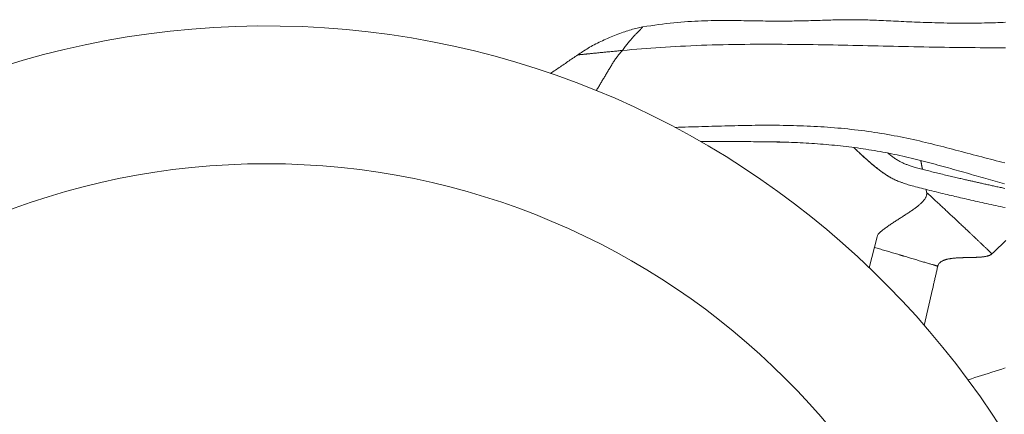
# Model space of a CAD drawing. Units: inches. Extents: x 76 to 420, y 124 to 358.
# Drawn here: x 118 to 132, y 167 to 172 of the extents above; entities that cross this region are included whole.
import ezdxf

# ---------------------------------------------------------------- set-up
doc = ezdxf.new("R2010")
doc.units = ezdxf.units.IN
doc.header["$MEASUREMENT"] = 0
doc.layers.add('Unnamed [1]', color=7, linetype='Continuous', lineweight=0)

msp = doc.modelspace()

# ---------------------------------------------------------------- linework, layer by layer
at = {"layer": 'Unnamed [1]', "color": 1, "linetype": 'Continuous', "lineweight": 0, "true_color": 0xff0000}
for p, q in [((129.9874645, 169.0007297), (129.8792154, 168.5764972)), ((130.7505649, 168.2822429), (130.6368926, 167.7814651))]:
    msp.add_line(p, q, dxfattribs=at)
at = {"layer": 'Unnamed [1]', "color": 1, "linetype": 'Continuous', "lineweight": 0}
for points in [[(125.4910096, 171.2537697), (125.5080451, 171.2653644), (125.5250805, 171.2769591), (125.5421159, 171.2885538), (125.5591513, 171.3001485), (125.5761868, 171.3117432), (125.5932222, 171.3233379), (125.6102576, 171.3349326), (125.627293, 171.3465273), (125.6443285, 171.3581221), (125.6613639, 171.3697168), (125.6783993, 171.3813115), (125.6954347, 171.3929062), (125.7124702, 171.4045009), (125.7295056, 171.4160956), (125.746541, 171.4276903), (125.7635764, 171.439285), (125.7806119, 171.4508797), (125.7976473, 171.4624744), (125.8146827, 171.4740691), (125.8317181, 171.4856638), (125.8487536, 171.4972585), (125.865789, 171.5088532), (125.8828244, 171.5204479), (125.8998598, 171.5320426), (125.9168953, 171.5436373), (125.9341425, 171.5552462), (125.9520307, 171.5668919), (125.970543, 171.5785622), (125.9896486, 171.5902441), (126.0093166, 171.6019242), (126.0295157, 171.6135896), (126.0502152, 171.6252268), (126.071384, 171.6368229), (126.0929912, 171.6483646), (126.1150056, 171.6598387), (126.1373964, 171.6712321), (126.1601325, 171.6825315), (126.183183, 171.6937239), (126.2065169, 171.7047959), (126.2300991, 171.7157328), (126.253807, 171.7264829), (126.277574, 171.7370196), (126.3013722, 171.7473324), (126.3251735, 171.7574109), (126.3489498, 171.7672447), (126.372673, 171.7768235), (126.3963153, 171.7861368), (126.4198484, 171.7951744), (126.4432444, 171.8039257), (126.4664751, 171.8123804), (126.4895127, 171.8205281), (126.5123289, 171.8283585), (126.5348959, 171.8358611), (126.5571854, 171.8430255), (126.5791695, 171.8498414), (126.6008202, 171.8562984), (126.6221094, 171.8623861), (126.643009, 171.868094), (126.663491, 171.8734119), (126.6835273, 171.8783294), (126.70309, 171.8828359), (126.7221509, 171.8869212), (126.7406821, 171.8905749), (126.7586554, 171.8937866)], [(126.7586508, 171.8937838), (126.7586577, 171.8937649), (126.7586244, 171.8936977), (126.7585503, 171.8935817), (126.7584348, 171.8934163), (126.7582775, 171.8932008), (126.7580776, 171.8929348), (126.7578348, 171.8926178), (126.7575483, 171.892249), (126.7572177, 171.891828), (126.7568424, 171.8913543), (126.7564218, 171.8908272), (126.7559554, 171.8902461), (126.7554426, 171.8896107), (126.7548828, 171.8889201), (126.7542755, 171.888174), (126.7536202, 171.8873718), (126.7529162, 171.8865128), (126.752163, 171.8855965), (126.751359, 171.8846216), (126.7504982, 171.8835832), (126.7495737, 171.8824756), (126.7485784, 171.8812932), (126.7475054, 171.8800304), (126.7463477, 171.8786815), (126.7450983, 171.8772408), (126.7437501, 171.8757028), (126.7422963, 171.8740616), (126.7407297, 171.8723118), (126.7390435, 171.8704476), (126.7372305, 171.8684634), (126.7352839, 171.8663535), (126.7331965, 171.8641123), (126.7309615, 171.8617341), (126.7285719, 171.8592133), (126.7260206, 171.8565442), (126.7233006, 171.8537212), (126.7204048, 171.8507379), (126.7173258, 171.8475849), (126.7140557, 171.8442521), (126.7105869, 171.8407296), (126.7069118, 171.8370072), (126.7030227, 171.8330749), (126.6989118, 171.8289226), (126.6945716, 171.8245401), (126.6899943, 171.8199176), (126.6851733, 171.815044), (126.6801056, 171.8099058), (126.6747893, 171.8044885), (126.6692225, 171.7987775), (126.6634033, 171.7927585), (126.6573297, 171.7864169), (126.6509999, 171.7797384), (126.6444119, 171.7727084), (126.6375637, 171.7653124), (126.6304536, 171.7575361), (126.6230795, 171.749365), (126.6154395, 171.7407846), (126.6075317, 171.7317804), (126.5993712, 171.7223562), (126.591061, 171.7126109), (126.5826233, 171.7025569), (126.5740634, 171.6921891), (126.5653867, 171.6815021), (126.5565988, 171.6704907), (126.5477049, 171.6591496), (126.5387105, 171.6474735), (126.5296211, 171.635457), (126.5204425, 171.6230957), (126.5111905, 171.6104005), (126.5018911, 171.5973979), (126.4925705, 171.5841152), (126.4832553, 171.5705796)], [(126.7586512, 171.8937838), (126.8150926, 171.9030692), (126.8706595, 171.9117224), (126.9253719, 171.9197641), (126.9792499, 171.9272148), (127.0323134, 171.9340949), (127.0845827, 171.9404251), (127.1360776, 171.9462259), (127.1868183, 171.9515177), (127.2368248, 171.9563211), (127.2861171, 171.9606565), (127.3347153, 171.9645447), (127.3826394, 171.968006), (127.4299095, 171.9710609), (127.4765456, 171.9737301), (127.5225678, 171.976034), (127.5679961, 171.9779931), (127.6128505, 171.979628), (127.6571512, 171.9809592), (127.7009181, 171.9820072), (127.7441713, 171.9827926), (127.7869308, 171.9833358), (127.8292167, 171.9836574), (127.8710491, 171.9837778), (127.9124479, 171.9837178), (127.9534332, 171.9834976), (127.9940251, 171.983138), (128.0342437, 171.9826593), (128.0742176, 171.9821084), (128.1140023, 171.9815249), (128.153508, 171.9809182), (128.1926445, 171.9802979), (128.2313219, 171.9796736), (128.2694503, 171.9790548), (128.3069397, 171.978451), (128.3437002, 171.9778719), (128.3796416, 171.977327), (128.4146742, 171.9768258), (128.4487078, 171.9763779), (128.4816526, 171.9759928), (128.5134186, 171.9756801), (128.5439708, 171.9754452), (128.573621, 171.9752686), (128.6025155, 171.9751465), (128.6307539, 171.9750788), (128.6584352, 171.9750653), (128.685659, 171.975106), (128.7125244, 171.9752007), (128.7391307, 171.9753494), (128.7655774, 171.9755519), (128.7919638, 171.9758081), (128.818389, 171.9761179), (128.8449525, 171.9764813), (128.8717535, 171.976898), (128.8988914, 171.9773681), (128.9264624, 171.9778917), (128.95455, 171.9784705), (128.9832349, 171.9791066), (129.0125976, 171.9798018), (129.0427186, 171.9805582), (129.0736783, 171.9813779), (129.1055554, 171.9822627), (129.1381837, 171.9832057), (129.170922, 171.9841831), (129.2030745, 171.9851688), (129.234048, 171.9861394), (129.2638476, 171.9870855), (129.2926953, 171.9880029), (129.3208101, 171.9888873), (129.3483403, 171.9897337), (129.3753632, 171.9905361), (129.4019532, 171.9912884), (129.4281845, 171.9919848), (129.4541315, 171.9926191), (129.4798684, 171.9931854), (129.5054695, 171.9936777), (129.531009, 171.9940901), (129.5565614, 171.9944164), (129.5822008, 171.9946507), (129.6080017, 171.994787), (129.6340381, 171.9948193), (129.6603846, 171.9947416), (129.6871444, 171.9945339), (129.7143704, 171.9941848), (129.7420611, 171.9937015), (129.7702151, 171.9930912), (129.7988308, 171.9923611), (129.8279067, 171.9915184), (129.8574414, 171.9905703), (129.8874333, 171.989524), (129.9178809, 171.9883865), (129.9487827, 171.9871653), (129.9801373, 171.9858673), (130.0119431, 171.9844998), (130.0441987, 171.9830701), (130.0769024, 171.9815852), (130.1100529, 171.9800524), (130.1436486, 171.9784788), (130.1776881, 171.9768717), (130.2121698, 171.9752382), (130.2470922, 171.9735855), (130.2824538, 171.9719208), (130.3182532, 171.9702513), (130.3544888, 171.9685842), (130.3911591, 171.9669266), (130.4282626, 171.9652858), (130.4657979, 171.9636689), (130.5037634, 171.9620831), (130.5421576, 171.9605357), (130.5809791, 171.9590336), (130.6202267, 171.9575838), (130.6598993, 171.9561929), (130.6999956, 171.9548677), (130.7405145, 171.953615), (130.781455, 171.9524413), (130.8228158, 171.9513536), (130.8645958, 171.9503584), (130.9067939, 171.9494626), (130.9494089, 171.9486729), (130.9924397, 171.947996), (131.0358851, 171.9474385), (131.0797439, 171.9470074), (131.1240082, 171.9467091), (131.1685112, 171.9465479), (131.2129277, 171.9465252), (131.2569253, 171.9466428), (131.3001718, 171.9469019), (131.3423819, 171.9473028), (131.3837075, 171.9478325), (131.4242208, 171.9484841), (131.4639347, 171.9492529), (131.5028621, 171.950134), (131.541016, 171.9511228), (131.5784093, 171.9522145), (131.615055, 171.9534043), (131.6509659, 171.9546875), (131.686155, 171.9560594), (131.7206352, 171.9575156), (131.7544193, 171.9590517)], [(126.4829847, 171.5701824), (126.5474581, 171.5760108), (126.612247, 171.58166), (126.6773448, 171.587128), (126.7427451, 171.5924128), (126.8084413, 171.5975121), (126.8744268, 171.6024238), (126.9406953, 171.6071459), (127.0072461, 171.6116765), (127.0742153, 171.6160191), (127.1418757, 171.6201825), (127.2105059, 171.6241758), (127.2803507, 171.6280048), (127.3513568, 171.6316477), (127.4233181, 171.635068), (127.4960271, 171.6382295), (127.5692981, 171.6411033), (127.6430314, 171.6436913), (127.7171496, 171.6460033), (127.7915747, 171.6480487), (127.866229, 171.6498371), (127.9410348, 171.6513783), (128.0159142, 171.6526818), (128.0907897, 171.6537571), (128.1655833, 171.6546139), (128.2402174, 171.6552619), (128.3146141, 171.6557105), (128.3886999, 171.6559696), (128.4624371, 171.65605), (128.5358067, 171.6559635), (128.6087897, 171.6557214), (128.6813672, 171.6553354), (128.7535202, 171.654817), (128.8252298, 171.6541779), (128.896477, 171.6534295), (128.967243, 171.6525835), (129.0375088, 171.6516514), (129.1072554, 171.6506447), (129.1764669, 171.6495749), (129.2451958, 171.6484485), (129.3135627, 171.6472674), (129.3816914, 171.6460331), (129.4497058, 171.6447473), (129.5177295, 171.6434116), (129.5858864, 171.6420276), (129.6543001, 171.6405969), (129.7230658, 171.639122), (129.792164, 171.6376085), (129.8615462, 171.636063), (129.9311642, 171.6344921), (130.0009699, 171.6329021), (130.0709148, 171.6312997), (130.1409508, 171.6296914), (130.2110305, 171.6280838), (130.281131, 171.6264842), (130.3512532, 171.6249008), (130.4213993, 171.6233421), (130.4915712, 171.6218163), (130.5617712, 171.6203316), (130.6320012, 171.6188965), (130.7022633, 171.617519), (130.7725583, 171.6162075), (130.8428808, 171.6149692), (130.9132244, 171.6138114), (130.9835823, 171.6127413), (131.053948, 171.6117661), (131.1243149, 171.610893), (131.1946763, 171.6101292), (131.2650257, 171.6094819), (131.3353564, 171.6089584), (131.4056618, 171.6085659), (131.4759353, 171.6083115), (131.5461703, 171.6082025), (131.6163602, 171.6082461), (131.6864983, 171.6084494), (131.7565781, 171.6088198)], [(125.8669193, 171.5096226), (125.8742676, 171.5103534), (125.8816158, 171.5110842), (125.888964, 171.5118151), (125.8963123, 171.5125459), (125.9036605, 171.5132767), (125.9110087, 171.5140076), (125.918357, 171.5147384), (125.9257052, 171.5154692), (125.9330534, 171.5162001), (125.9404017, 171.5169309), (125.9477499, 171.5176617), (125.9550982, 171.5183926), (125.9624464, 171.5191234), (125.9697946, 171.5198543), (125.9771429, 171.5205851), (125.9844911, 171.5213159), (125.9919702, 171.5220597), (125.9997188, 171.5228302), (126.0077373, 171.5236274), (126.0160255, 171.5244513), (126.0245837, 171.525302), (126.0334118, 171.5261794), (126.04251, 171.5270835), (126.0518783, 171.5280143), (126.0615168, 171.528972), (126.0714255, 171.5299563), (126.0816046, 171.5309674), (126.0920541, 171.5320053), (126.1027741, 171.53307), (126.1137647, 171.5341614), (126.1250259, 171.5352796), (126.1365578, 171.5364246), (126.1483605, 171.5375964), (126.160434, 171.538795), (126.1727785, 171.5400204), (126.185394, 171.5412726), (126.1982791, 171.5425515), (126.2114266, 171.5438563), (126.2248277, 171.5451862), (126.2384737, 171.5465403), (126.2523556, 171.5479178), (126.2664649, 171.5493177), (126.2807926, 171.5507393), (126.2953301, 171.5521815), (126.3100685, 171.5536437), (126.3249991, 171.5551248), (126.3401131, 171.556624), (126.3554017, 171.5581404), (126.3708562, 171.5596733), (126.3864677, 171.5612216), (126.4022276, 171.5627846), (126.4181269, 171.5643614), (126.4341571, 171.565951), (126.4503092, 171.5675527), (126.4665745, 171.5691655), (126.4829442, 171.5707885)], [(126.4829442, 171.5707885), (126.4734543, 171.5608238), (126.4641133, 171.5507116), (126.4549202, 171.5404564), (126.4458743, 171.5300625), (126.4369746, 171.5195343), (126.4282202, 171.5088763), (126.4196102, 171.4980928), (126.4111437, 171.4871882), (126.4028198, 171.4761669), (126.3946376, 171.4650334), (126.3865962, 171.453792), (126.3786946, 171.442447), (126.3709321, 171.431003), (126.3633077, 171.4194643), (126.3558204, 171.4078352), (126.3484695, 171.3961203), (126.3412539, 171.3843238), (126.3341452, 171.3724656), (126.3270452, 171.3606025), (126.3199451, 171.3487394), (126.312845, 171.3368763), (126.3057449, 171.3250132), (126.2986448, 171.3131502), (126.2915447, 171.3012871), (126.2844446, 171.289424), (126.2773445, 171.2775609), (126.2702444, 171.2656978), (126.2631443, 171.2538347), (126.2560442, 171.2419716), (126.2489442, 171.2301086), (126.2418441, 171.2182455), (126.234744, 171.2063824), (126.2276439, 171.1945193), (126.2205438, 171.1826562), (126.2134437, 171.1707931), (126.2063436, 171.1589301), (126.1992435, 171.147067), (126.1921434, 171.1352039), (126.1850433, 171.1233408), (126.1779432, 171.1114777), (126.1708432, 171.0996146), (126.1637431, 171.0877515), (126.156643, 171.0758885), (126.1495429, 171.0640254), (126.1424428, 171.0521623), (126.1353427, 171.0402992), (126.1282426, 171.0284361), (126.1211425, 171.016573)], [(127.2069722, 170.5106091), (127.2526726, 170.5118843), (127.2983731, 170.5131596), (127.3440736, 170.5144348), (127.389774, 170.5157101), (127.4354745, 170.5169854), (127.481175, 170.5182606), (127.5268755, 170.5195359), (127.5725759, 170.5208111), (127.6182764, 170.5220864), (127.6639769, 170.5233616), (127.7096774, 170.5246369), (127.7553778, 170.5259122), (127.8010783, 170.5271874), (127.8467788, 170.5284627), (127.8924792, 170.5297379), (127.9381797, 170.5310132), (127.9838802, 170.5322884), (128.0296249, 170.5335508), (128.0756669, 170.5347218), (128.1220209, 170.5357837), (128.1686568, 170.5367313), (128.2155447, 170.5375597), (128.2626543, 170.5382635), (128.3099557, 170.5388378), (128.3574187, 170.5392773), (128.4050133, 170.5395769), (128.4527092, 170.5397316), (128.5004766, 170.5397361), (128.5482852, 170.5395853), (128.596105, 170.5392742), (128.6439059, 170.5387975), (128.6916578, 170.5381502), (128.7393307, 170.5373271), (128.7868943, 170.5363231), (128.8343187, 170.535133), (128.8816077, 170.5337529), (128.9288472, 170.5321821), (128.9760425, 170.5304171), (129.0231921, 170.528454), (129.0702949, 170.5262891), (129.1173495, 170.5239186), (129.1643548, 170.5213388), (129.2113093, 170.5185459), (129.258212, 170.5155362), (129.3050614, 170.5123058), (129.3518563, 170.508851), (129.3985955, 170.505168), (129.4452776, 170.5012532), (129.4919015, 170.4971026), (129.5384657, 170.4927126), (129.5849691, 170.4880794), (129.6314104, 170.4831991), (129.6777882, 170.4780682), (129.7240768, 170.4726706), (129.770232, 170.466989), (129.8162458, 170.4610286), (129.8621108, 170.4547952), (129.9078194, 170.4482941), (129.9533641, 170.4415311), (129.9987374, 170.4345118), (130.0439316, 170.4272416), (130.0889394, 170.4197263), (130.1337532, 170.4119713), (130.1783655, 170.4039824), (130.2227687, 170.395765), (130.2669553, 170.3873247), (130.3109178, 170.3786673), (130.3546487, 170.3697981), (130.3981405, 170.3607229), (130.4413856, 170.3514472), (130.4843766, 170.3419767), (130.527144, 170.3323365), (130.569719, 170.3225511), (130.6121069, 170.3126311), (130.654313, 170.302587), (130.6963424, 170.2924293), (130.7382005, 170.2821685), (130.7798925, 170.2718153), (130.8214237, 170.2613801), (130.8627993, 170.2508734), (130.9040245, 170.2403059), (130.9451047, 170.2296881), (130.986045, 170.2190304), (131.0268508, 170.2083435), (131.0675273, 170.1976378), (131.1080797, 170.186924), (131.1485133, 170.1762125), (131.1888334, 170.1655139), (131.2290451, 170.1548387), (131.2691535, 170.1441968), (131.309163, 170.1335968), (131.3490779, 170.1230472), (131.3889025, 170.1125563), (131.4286412, 170.1021326), (131.4682984, 170.0917846), (131.5078782, 170.0815207), (131.5473852, 170.0713494), (131.5868235, 170.061279), (131.6261977, 170.0513181), (131.6655119, 170.0414751), (131.7047706, 170.0317585), (131.743978, 170.0221766)], [(131.7392373, 169.7320165), (131.7080003, 169.7406828), (131.6765348, 169.7494805), (131.6448438, 169.7584015), (131.6129303, 169.7674376), (131.5807975, 169.7765808), (131.5484483, 169.7858227), (131.5158857, 169.7951554), (131.4831129, 169.8045705), (131.4501328, 169.8140603), (131.4169482, 169.8236185), (131.3835619, 169.8332398), (131.3499766, 169.8429186), (131.3161951, 169.8526493), (131.28222, 169.8624266), (131.2480542, 169.8722449), (131.2137003, 169.8820987), (131.1791611, 169.8919825), (131.1444394, 169.9018908), (131.1095379, 169.9118181), (131.0744593, 169.921759), (131.0392063, 169.9317079), (131.0037817, 169.9416594), (130.9681883, 169.9516078), (130.9324287, 169.9615478), (130.8965058, 169.9714739), (130.8604222, 169.9813804), (130.8241807, 169.9912621), (130.787784, 170.0011133), (130.7512349, 170.0109285), (130.7145362, 170.0206997), (130.6776909, 170.0304151), (130.640702, 170.0400627), (130.6035725, 170.0496303), (130.5663055, 170.0591058), (130.5289038, 170.0684771), (130.4913707, 170.077732), (130.453709, 170.0868585), (130.4159217, 170.0958445), (130.3780116, 170.1046778), (130.3398981, 170.1133566), (130.3015402, 170.121879), (130.2629698, 170.1302361), (130.2242191, 170.138419), (130.1853202, 170.1464191), (130.1463049, 170.1542275), (130.1072055, 170.1618353), (130.0680538, 170.1692337), (130.0288821, 170.1764139), (129.9897222, 170.183367), (129.9505895, 170.1900935), (129.911463, 170.1966092), (129.8723399, 170.2029171), (129.8332182, 170.2090197), (129.7940959, 170.2149195), (129.754971, 170.2206189), (129.7158413, 170.2261203), (129.6767051, 170.2314262), (129.6375602, 170.2365391), (129.5984046, 170.2414615), (129.5592363, 170.2461957), (129.5200534, 170.2507443), (129.4808537, 170.2551097), (129.4416354, 170.2592943), (129.4023963, 170.2633006), (129.3631346, 170.2671312), (129.3238481, 170.2707883), (129.2845349, 170.2742745), (129.2451929, 170.2775923), (129.2058202, 170.2807441), (129.1664147, 170.2837324), (129.1269745, 170.2865595), (129.0874974, 170.289228), (129.0479816, 170.2917404), (129.0084251, 170.294099), (128.9688257, 170.2963064), (128.9291815, 170.298365), (128.8894905, 170.3002773), (128.8497506, 170.3020457), (128.8099599, 170.3036726), (128.7701164, 170.3051606), (128.7302181, 170.306512), (128.6902629, 170.3077294), (128.6502488, 170.3088153), (128.6101738, 170.3097719), (128.570036, 170.3106019), (128.5298333, 170.3113077), (128.4895636, 170.3118917), (128.4492251, 170.3123563), (128.4088156, 170.3127042), (128.3683333, 170.3129376), (128.3277964, 170.3130889), (128.2872569, 170.3132362), (128.2467174, 170.3133835), (128.2061778, 170.3135308), (128.1656383, 170.3136782), (128.1250988, 170.3138255), (128.0845593, 170.3139728), (128.0440197, 170.3141201), (128.0034802, 170.3142675), (127.9629407, 170.3144148), (127.9224012, 170.3145621), (127.8818616, 170.3147094), (127.8413221, 170.3148568), (127.8007826, 170.3150041), (127.760243, 170.3151514), (127.7197035, 170.3152987), (127.679164, 170.315446), (127.6386245, 170.3155934), (127.5980849, 170.3157407), (127.5575454, 170.315888)], [(128.3580702, 170.3128895), (128.3736644, 170.3127477), (128.3892482, 170.3125898), (128.4048217, 170.3124155), (128.4203849, 170.3122248), (128.4359377, 170.3120176), (128.4514804, 170.3117938), (128.4670128, 170.3115532), (128.4825351, 170.3112957), (128.4980472, 170.3110214), (128.5135493, 170.3107299), (128.5290412, 170.3104212), (128.5445232, 170.3100953), (128.5599951, 170.309752), (128.5754571, 170.3093911), (128.5909092, 170.3090127), (128.6063513, 170.3086165), (128.6217836, 170.3082025), (128.6372061, 170.3077705), (128.6526188, 170.3073205), (128.6680218, 170.3068524), (128.683415, 170.3063659), (128.6987986, 170.3058611), (128.7141725, 170.3053378), (128.7295368, 170.3047959)], [(129.6675357, 170.2323523), (129.6809732, 170.2192172), (129.694536, 170.206046), (129.7082162, 170.19285), (129.7220054, 170.1796406), (129.7358956, 170.1664291), (129.7498786, 170.1532269), (129.7639462, 170.1400453), (129.7780903, 170.1268955), (129.7923028, 170.1137891), (129.8065753, 170.1007372), (129.8208999, 170.0877513), (129.8352684, 170.0748426), (129.8496725, 170.0620225), (129.8641041, 170.0493024), (129.8785552, 170.0366936), (129.8930174, 170.0242074), (129.9074827, 170.0118551), (129.9219429, 169.9996482), (129.9363898, 169.9875978), (129.9508154, 169.9757155), (129.9652223, 169.964001), (129.97972, 169.9523513), (129.99434, 169.9407581), (130.0090837, 169.9292454), (130.0239526, 169.9178376), (130.0389483, 169.9065587), (130.0540722, 169.8954329), (130.069326, 169.8844844), (130.0847111, 169.8737373), (130.1002291, 169.8632157), (130.1158815, 169.8529439), (130.1316697, 169.8429459), (130.1475954, 169.833246), (130.16384, 169.8238068), (130.1805463, 169.8145864), (130.1976581, 169.8056018), (130.215119, 169.7968699), (130.2328727, 169.7884077), (130.2508629, 169.7802323), (130.2690333, 169.7723606), (130.2873275, 169.7648097), (130.305692, 169.7575937), (130.3240976, 169.7507025), (130.3425277, 169.7441135), (130.3609658, 169.7378039), (130.3793954, 169.731751), (130.3977999, 169.7259319), (130.4161628, 169.7203239), (130.4344675, 169.7149043), (130.4525668, 169.709685), (130.4706971, 169.7045664), (130.4913125, 169.6988453), (130.5154942, 169.6922277), (130.5422565, 169.685021), (130.5693625, 169.6778381), (130.5965612, 169.6707407), (130.6241282, 169.6636505), (130.6523378, 169.6564896), (130.6813256, 169.6492159), (130.7109579, 169.641856), (130.7410698, 169.6344451), (130.7714965, 169.6270178), (130.8020732, 169.6196091), (130.8326351, 169.6122539), (130.8630175, 169.6049869), (130.8930554, 169.5978431), (130.9225854, 169.5908568), (130.9514488, 169.5840612), (130.9794881, 169.5774885), (131.0065459, 169.5711713), (131.0324647, 169.5651422), (131.0577102, 169.5592893), (131.0833702, 169.5533597), (131.1095533, 169.547329), (131.136339, 169.5411793), (131.1637296, 169.5349108), (131.1916879, 169.5285325), (131.220176, 169.5220535), (131.2491564, 169.515483), (131.2785913, 169.5088303), (131.3084431, 169.5021043), (131.3386739, 169.4953144), (131.3692463, 169.4884697), (131.4001224, 169.4815792), (131.4312646, 169.4746523), (131.4626352, 169.467698), (131.4941965, 169.4607255), (131.5259109, 169.453744), (131.5577405, 169.4467626), (131.5896478, 169.4397905), (131.621595, 169.4328368), (131.6535456, 169.4259108), (131.6854648, 169.4190213), (131.7173183, 169.4121775), (131.7490716, 169.4053885)], [(129.6711204, 170.2288399), (129.6814636, 170.2187387), (129.6918807, 170.2086163), (129.7023679, 170.1984777), (129.7129216, 170.1883283), (129.723538, 170.1781731), (129.7342135, 170.1680173), (129.7449444, 170.1578662), (129.7557269, 170.1477248), (129.7665574, 170.1375984), (129.7774322, 170.1274922), (129.7883476, 170.1174112), (129.7992999, 170.1073607), (129.8102853, 170.0973459), (129.8213003, 170.0873719), (129.8323411, 170.0774439), (129.8434039, 170.0675671), (129.8544852, 170.0577467), (129.8655812, 170.0479878), (129.8766882, 170.0382956), (129.8878026, 170.0286752), (129.8989206, 170.019132), (129.9100385, 170.0096709), (129.9211526, 170.0002973), (129.9322593, 169.9910163), (129.9433549, 169.981833), (129.9544355, 169.9727526), (129.9654977, 169.9637803), (129.9765376, 169.9549213), (129.9876237, 169.946116), (129.9988239, 169.937312), (130.0101333, 169.9285252), (130.0215473, 169.9197717), (130.0330611, 169.9110674), (130.0446701, 169.9024283), (130.0563695, 169.8938704), (130.0681545, 169.8854097), (130.0800205, 169.8770622), (130.0919628, 169.8688438), (130.1039766, 169.8607706), (130.1160572, 169.8528585), (130.1281999, 169.8451235), (130.1404, 169.8375817), (130.1527626, 169.8302096), (130.1653829, 169.8229763), (130.1782417, 169.8158862), (130.1913194, 169.8089438), (130.2045967, 169.8021534), (130.2180539, 169.7955195), (130.2316718, 169.7890466), (130.2454309, 169.782739), (130.2593117, 169.7766013), (130.2732948, 169.7706378), (130.2873608, 169.764853), (130.3014902, 169.7592513), (130.3156636, 169.7538371), (130.3298615, 169.748615)], [(131.744947, 169.669141), (131.729126, 169.6725485), (131.713323, 169.6759599), (131.6975444, 169.6793736), (131.6817965, 169.6827881), (131.6660857, 169.6862018), (131.6504184, 169.689613), (131.6348009, 169.6930201), (131.6192395, 169.6964215), (131.6037407, 169.6998156), (131.5883108, 169.7032007), (131.5729561, 169.7065754), (131.5576831, 169.7099379), (131.542498, 169.7132867), (131.5274073, 169.7166201), (131.5124173, 169.7199366), (131.4975343, 169.7232345), (131.4827648, 169.7265122), (131.468115, 169.7297681), (131.4535914, 169.7330008), (131.4392003, 169.7362086), (131.4249481, 169.7393901), (131.4108411, 169.7425437), (131.3968858, 169.7456678), (131.3830884, 169.7487609), (131.3694554, 169.7518214), (131.3559931, 169.7548478), (131.3427079, 169.7578386), (131.3296061, 169.7607922), (131.3166942, 169.763707), (131.3039784, 169.7665815), (131.2914652, 169.7694143), (131.2791608, 169.7722036), (131.2671498, 169.7749301), (131.2554085, 169.7775989), (131.2435246, 169.7803039), (131.2310821, 169.78314), (131.2178836, 169.7861526), (131.2039507, 169.7893377), (131.1893143, 169.7926891), (131.1740055, 169.7962005), (131.1580551, 169.799866), (131.1414942, 169.8036791), (131.1243549, 169.8076336), (131.1066746, 169.8117218), (131.0884917, 169.8159361), (131.0698446, 169.8202688), (131.0507719, 169.8247119), (131.0313121, 169.8292578), (131.0115035, 169.8338987), (130.9913847, 169.8386269), (130.9709942, 169.8434346), (130.9503704, 169.8483141), (130.9295519, 169.8532575), (130.908577, 169.8582572), (130.8874843, 169.8633053), (130.8663122, 169.8683943), (130.8450982, 169.873517), (130.82388, 169.8786664), (130.8026951, 169.8838355), (130.7815811, 169.8890173), (130.7605756, 169.8942048), (130.739716, 169.899391), (130.7190401, 169.9045689), (130.6985852, 169.9097314), (130.6783891, 169.9148716), (130.6584892, 169.9199824), (130.638923, 169.9250569), (130.6197283, 169.9300881), (130.6009425, 169.9350689), (130.5826031, 169.9399924), (130.5647478, 169.9448515), (130.5474144, 169.949639), (130.530643, 169.9543461), (130.5144751, 169.9589632), (130.4989521, 169.9634805), (130.4841154, 169.9678883), (130.4700065, 169.9721771), (130.4566662, 169.9763372), (130.4440721, 169.9803797), (130.4320787, 169.9843561), (130.4205266, 169.988322), (130.409256, 169.9923334), (130.3981073, 169.9964462), (130.3869211, 170.0007162), (130.3756447, 170.0051674), (130.364451, 170.0097616), (130.3533298, 170.0145192), (130.3422607, 170.019464), (130.331223, 170.0246196), (130.3201963, 170.0300098), (130.3091599, 170.0356582), (130.2980934, 170.0415886), (130.2869761, 170.0478246), (130.2757876, 170.05439), (130.2646024, 170.0612233), (130.2534967, 170.0682472), (130.2424522, 170.0754617), (130.2314509, 170.0828669), (130.2204745, 170.0904627), (130.209505, 170.0982491), (130.1985241, 170.106226), (130.1875137, 170.1143935), (130.1764556, 170.1227515), (130.1653317, 170.1313001), (130.1541238, 170.1400392), (130.1428137, 170.1489687), (130.1313833, 170.1580888)], [(130.5882221, 170.0535647), (130.5892002, 170.0484298), (130.5901777, 170.0432924), (130.5911548, 170.0381522), (130.5921314, 170.0330094), (130.5931074, 170.027864), (130.594083, 170.0227158), (130.595058, 170.0175649), (130.5960326, 170.0124113), (130.5970067, 170.007255), (130.5979802, 170.0020959), (130.5989533, 169.996934), (130.5999259, 169.9917694), (130.6008981, 169.9866019), (130.6018697, 169.9814317), (130.6028409, 169.9762586), (130.6038116, 169.9710827), (130.6047818, 169.9659039), (130.6057516, 169.9607223), (130.6067209, 169.9555378), (130.6076897, 169.9503503), (130.608658, 169.94516), (130.6096259, 169.9399667), (130.6105934, 169.9347705), (130.6115604, 169.9295714)], [(130.5889338, 170.049829), (130.5898818, 170.044848), (130.5908294, 170.0398645), (130.5917766, 170.0348785), (130.5927232, 170.02989), (130.5936694, 170.024899), (130.5946151, 170.0199054), (130.5955603, 170.0149093), (130.5965051, 170.0099106), (130.5974494, 170.0049093), (130.5983933, 169.9999054), (130.5993367, 169.994899), (130.6002796, 169.9898899), (130.6012221, 169.9848781), (130.6021642, 169.9798637), (130.6031058, 169.9748467), (130.6040469, 169.969827), (130.6049876, 169.9648046), (130.6059279, 169.9597795), (130.6068677, 169.9547516), (130.6078071, 169.9497211), (130.6087461, 169.9446878), (130.6096846, 169.9396518), (130.6106227, 169.934613), (130.6115604, 169.9295714)], [(130.6686305, 169.6125164), (130.6696881, 169.6039641), (130.6699088, 169.5954002), (130.669349, 169.5868549), (130.6680648, 169.5783585), (130.6661122, 169.5699413), (130.6635474, 169.5616336), (130.6604265, 169.5534656), (130.6568057, 169.5454676), (130.6527411, 169.53767), (130.6482795, 169.5300714), (130.643421, 169.5225516), (130.6381821, 169.5150931), (130.6325831, 169.5076933), (130.6266442, 169.5003498), (130.6203855, 169.4930599), (130.6138274, 169.4858211), (130.6069901, 169.4786308), (130.5998937, 169.4714866), (130.5925574, 169.4643851), (130.5849538, 169.4572869), (130.5770693, 169.4501719), (130.5689139, 169.4430401), (130.5604975, 169.4358917), (130.5518298, 169.4287266), (130.5429208, 169.4215449), (130.5337803, 169.4143468), (130.5244182, 169.4071324), (130.5148443, 169.3999016), (130.5050686, 169.3926547), (130.4951008, 169.3853917), (130.4849509, 169.3781126), (130.4746287, 169.3708175), (130.464144, 169.3635066), (130.4535068, 169.35618), (130.4427268, 169.3488376), (130.4318141, 169.3414796), (130.4207783, 169.334106), (130.4096294, 169.326717), (130.398377, 169.3193126), (130.3870301, 169.3118928), (130.3755979, 169.3044576), (130.3640894, 169.2970069), (130.3525136, 169.2895409), (130.3408798, 169.2820594), (130.3291968, 169.2745624), (130.3174739, 169.2670501), (130.3057201, 169.2595223), (130.2939445, 169.251979), (130.2821561, 169.2444203), (130.270364, 169.2368461), (130.2585773, 169.2292564), (130.2468052, 169.2216513), (130.2350565, 169.2140307), (130.2233405, 169.2063946), (130.2116662, 169.198743), (130.2000427, 169.1910759), (130.1884791, 169.1833933), (130.1769838, 169.1756942), (130.165565, 169.1679768), (130.1542306, 169.1602393), (130.1429887, 169.1524799), (130.1318474, 169.1446967), (130.1208146, 169.1368878), (130.1098984, 169.1290516), (130.0991068, 169.121186), (130.0884478, 169.1132893), (130.0779295, 169.1053597), (130.0675599, 169.0973953), (130.057347, 169.0893942), (130.0472989, 169.0813547), (130.0374236, 169.0732749), (130.0277291, 169.065153)], [(130.6609272, 169.6567548), (130.6612513, 169.6549143), (130.6615754, 169.6530734), (130.6618995, 169.6512321), (130.6622235, 169.6493903), (130.6625474, 169.647548), (130.6628714, 169.6457053), (130.6631952, 169.6438622), (130.6635191, 169.6420187), (130.6638429, 169.6401747), (130.6641667, 169.6383303), (130.6644904, 169.6364854), (130.6648141, 169.6346401), (130.6651377, 169.6327943), (130.6654614, 169.6309481), (130.6657849, 169.6291014), (130.6661085, 169.6272543), (130.666432, 169.6254068), (130.6667554, 169.6235588), (130.6670789, 169.6217104), (130.6674023, 169.6198615), (130.6677256, 169.6180122), (130.6680489, 169.6161624), (130.6683722, 169.6143122), (130.6686954, 169.6124615)], [(130.6609272, 169.6567548), (130.6612513, 169.6549143), (130.6615754, 169.6530734), (130.6618995, 169.6512321), (130.6622235, 169.6493903), (130.6625474, 169.647548), (130.6628714, 169.6457053), (130.6631952, 169.6438622), (130.6635191, 169.6420187), (130.6638429, 169.6401747), (130.6641667, 169.6383303), (130.6644904, 169.6364854), (130.6648141, 169.6346401), (130.6651377, 169.6327943), (130.6654614, 169.6309481), (130.6657849, 169.6291014), (130.6661085, 169.6272543), (130.666432, 169.6254068), (130.6667554, 169.6235588), (130.6670789, 169.6217104), (130.6674023, 169.6198615), (130.6677256, 169.6180122), (130.6680489, 169.6161624), (130.6683722, 169.6143122), (130.6686954, 169.6124615)], [(130.6687109, 169.612502), (130.6687092, 169.6125013), (130.6687076, 169.6125005), (130.668706, 169.6124997), (130.6687046, 169.6124988), (130.6687032, 169.6124978), (130.668702, 169.6124967), (130.6687008, 169.6124955), (130.6686997, 169.6124942), (130.6686988, 169.6124928), (130.6686979, 169.6124913), (130.6686971, 169.6124898), (130.6686964, 169.6124882), (130.6686958, 169.6124864), (130.6686953, 169.6124846), (130.6686949, 169.6124827), (130.6686946, 169.6124807), (130.6686944, 169.6124786), (130.6686942, 169.6124765), (130.6686942, 169.6124742), (130.6686942, 169.6124718), (130.6686944, 169.6124694), (130.6686946, 169.6124669), (130.668695, 169.6124643), (130.6686954, 169.6124616)], [(130.6847008, 169.5986692), (130.6834295, 169.599816), (130.6822113, 169.6009129), (130.6810462, 169.6019599), (130.6799341, 169.602957), (130.6788749, 169.6039043), (130.6778686, 169.6048018), (130.676915, 169.6056496), (130.6760142, 169.6064477), (130.675166, 169.6071962), (130.6743704, 169.6078952), (130.6736273, 169.6085445), (130.6729366, 169.6091445), (130.6722982, 169.6096949), (130.6717121, 169.610196), (130.6711783, 169.6106478), (130.6706965, 169.6110503), (130.6702669, 169.6114036), (130.6698892, 169.6117076), (130.6695634, 169.6119626), (130.6692895, 169.6121684), (130.6690674, 169.6123252), (130.668897, 169.6124331), (130.6687782, 169.612492), (130.6687109, 169.612502)], [(131.1044888, 169.2070123), (131.0899259, 169.2207069), (131.0753243, 169.2344345), (131.0607184, 169.2481628), (131.0461429, 169.2618593), (131.0316322, 169.2754913), (131.017221, 169.2890266), (131.0029436, 169.3024326), (130.9888348, 169.3156768), (130.974929, 169.3287268), (130.9612607, 169.34155), (130.9478584, 169.3541198), (130.9347262, 169.3664321), (130.9218617, 169.3784886), (130.909263, 169.390291), (130.896928, 169.4018411), (130.8848544, 169.4131405), (130.8730403, 169.4241909), (130.8614834, 169.4349942), (130.8501817, 169.4455519), (130.839133, 169.4558658), (130.8283374, 169.4659357), (130.817803, 169.475754), (130.8075403, 169.4853112), (130.7975597, 169.494598), (130.7878716, 169.5036047), (130.7784862, 169.512322), (130.7694141, 169.5207404), (130.7606655, 169.5288504), (130.7522509, 169.5366425), (130.7441807, 169.5441073), (130.7364652, 169.5512353), (130.7291148, 169.5580171), (130.7221398, 169.5644431), (130.7155508, 169.5705039), (130.709358, 169.57619), (130.7035718, 169.581492), (130.6982026, 169.5864003), (130.6932607, 169.5909057), (130.6887567, 169.5949984), (130.6847008, 169.5986692)], [(131.5674507, 168.7663422), (131.5671716, 168.7667722), (131.5665607, 168.7675186), (131.5656196, 168.7685788), (131.5643498, 168.7699503), (131.5627528, 168.7716306), (131.5608302, 168.7736173), (131.5585833, 168.7759077), (131.5560139, 168.7784993), (131.5531234, 168.7813898), (131.5499133, 168.7845765), (131.5463852, 168.788057), (131.5425405, 168.7918287), (131.5383809, 168.7958892), (131.5339152, 168.8002293), (131.5291934, 168.8048033), (131.5242357, 168.8095926), (131.5190555, 168.8145849), (131.5136661, 168.8197679), (131.5080807, 168.8251293), (131.5023127, 168.8306568), (131.4963755, 168.8363382), (131.4902823, 168.8421609), (131.4840465, 168.8481129), (131.4776813, 168.8541816), (131.4712002, 168.8603549), (131.4646164, 168.8666205), (131.4579432, 168.8729659), (131.451194, 168.879379), (131.4443821, 168.8858473), (131.4375208, 168.8923586), (131.4306234, 168.8989006), (131.4237033, 168.905461), (131.4167737, 168.9120273), (131.409848, 168.9185875), (131.4029395, 168.925129), (131.3960616, 168.9316397), (131.3892257, 168.9381088), (131.3824365, 168.9445325), (131.3756968, 168.9509086), (131.3690094, 168.9572348), (131.362377, 168.9635089), (131.3558026, 168.9697288), (131.3492889, 168.9758922), (131.3428387, 168.9819968), (131.3364549, 168.9880405), (131.3301342, 168.9940265), (131.3238497, 168.99998), (131.3175684, 169.0059317), (131.3112572, 169.0119124), (131.3048831, 169.0179526), (131.2984131, 169.024083), (131.2918142, 169.0303344), (131.2850534, 169.0367375), (131.2780977, 169.0433228), (131.270917, 169.0501185), (131.2634921, 169.0571422), (131.2558072, 169.0644088), (131.2478461, 169.0719333), (131.2395926, 169.0797307), (131.2310308, 169.0878158), (131.2221444, 169.0962037), (131.2129175, 169.1049094), (131.2033339, 169.1139477), (131.1933859, 169.1233258), (131.1830993, 169.1330195), (131.1725084, 169.1429966), (131.1616474, 169.153225), (131.1505505, 169.1636726), (131.1392519, 169.1743072), (131.127786, 169.1850968), (131.1161869, 169.1960092), (131.1044888, 169.2070123)], [(131.5674593, 168.7662297), (131.5917839, 168.7890142), (131.6160585, 168.8118481), (131.6402829, 168.8347316), (131.6644571, 168.8576645), (131.6885813, 168.8806469), (131.7126553, 168.9036787), (131.7366792, 168.92676), (131.760653, 168.9498908)], [(130.821934, 168.5966396), (130.8215771, 168.5967521), (130.8205127, 168.5970752), (130.8187545, 168.597605), (130.8163161, 168.5983372), (130.8132112, 168.5992679), (130.8094533, 168.6003929), (130.8050561, 168.6017083), (130.8000332, 168.6032099), (130.7943982, 168.6048937), (130.7881647, 168.6067556), (130.7813464, 168.6087915), (130.7739568, 168.6109974), (130.7660096, 168.6133692), (130.7575184, 168.6159028), (130.7484968, 168.6185942), (130.7389411, 168.6214445), (130.7287684, 168.6244784), (130.7179873, 168.6276932), (130.7066231, 168.6310816), (130.694701, 168.634636), (130.6822462, 168.6383488), (130.6692841, 168.6422125), (130.6558398, 168.6462196), (130.6419387, 168.6503626), (130.627606, 168.654634), (130.612867, 168.6590261), (130.5977468, 168.6635316), (130.5822708, 168.6681428), (130.5664642, 168.6728522), (130.5503523, 168.6776524), (130.5339603, 168.6825358), (130.5173135, 168.6874948), (130.5004372, 168.692522), (130.4833565, 168.6976097), (130.4660968, 168.7027506), (130.4486832, 168.707937), (130.4311412, 168.7131614), (130.4134959, 168.7184164), (130.3957725, 168.7236943), (130.3779964, 168.7289877), (130.3601927, 168.7342891), (130.3423841, 168.7395917), (130.3245756, 168.7448942), (130.3067672, 168.7501967), (130.2889587, 168.7554993), (130.2711502, 168.7608018), (130.2533418, 168.7661044), (130.2355333, 168.7714069), (130.2177248, 168.7767095), (130.1999163, 168.782012), (130.1821079, 168.7873145), (130.1642994, 168.7926171), (130.1464909, 168.7979196), (130.1286825, 168.8032222), (130.110874, 168.8085247), (130.0930655, 168.8138273), (130.0752571, 168.8191298), (130.0574486, 168.8244323), (130.0396401, 168.8297349), (130.0218317, 168.8350374), (130.0040232, 168.84034), (129.9862147, 168.8456425), (129.9684062, 168.8509451), (129.9505978, 168.8562476)], [(130.3182938, 168.7467641), (130.3173286, 168.7470515), (130.3163634, 168.7473389), (130.3153984, 168.7476262), (130.3144334, 168.7479135), (130.3134686, 168.7482007), (130.3125038, 168.748488), (130.3115392, 168.7487751), (130.3105747, 168.7490623), (130.3096104, 168.7493494), (130.3086461, 168.7496365), (130.307682, 168.7499235), (130.3067181, 168.7502105), (130.3057543, 168.7504974), (130.3047906, 168.7507843), (130.3038271, 168.7510712), (130.3028638, 168.751358), (130.3019006, 168.7516447), (130.3009376, 168.7519314), (130.2999747, 168.7522181), (130.2990121, 168.7525047), (130.2980496, 168.7527912), (130.2970873, 168.7530777), (130.2961252, 168.7533641), (130.2951633, 168.7536505)], [(130.821934, 168.5966397), (130.824061, 168.6043514), (130.8268484, 168.6117699), (130.8302546, 168.6188858), (130.8342381, 168.6256895), (130.8387576, 168.6321716), (130.8437713, 168.6383225), (130.849238, 168.6441328), (130.8551161, 168.649593), (130.861364, 168.6546936), (130.8679404, 168.659425), (130.8748037, 168.6637778), (130.8818666, 168.6677836), (130.8890681, 168.6714927), (130.896406, 168.6749235), (130.9038785, 168.6780947), (130.9114833, 168.6810248), (130.9192184, 168.6837322), (130.9270817, 168.6862357), (130.9350711, 168.6885537), (130.9431846, 168.6907047), (130.9514201, 168.6927074), (130.9597755, 168.6945802), (130.9682482, 168.6963393), (130.9768339, 168.6979908), (130.9855275, 168.6995386), (130.9943241, 168.7009865), (131.0032188, 168.7023382), (131.0122066, 168.7035975), (131.0212826, 168.7047682), (131.0304418, 168.7058541), (131.0396793, 168.706859), (131.0489902, 168.7077866), (131.0583694, 168.7086408), (131.0678122, 168.7094252), (131.0773134, 168.7101438), (131.0868682, 168.7108003), (131.0964717, 168.7113984), (131.1061188, 168.711942), (131.1158047, 168.7124348), (131.1255244, 168.7128807), (131.135273, 168.7132833), (131.1450454, 168.7136466), (131.1548369, 168.7139742), (131.1646423, 168.7142699), (131.1744576, 168.7145376), (131.1842816, 168.714781), (131.1941139, 168.7150039), (131.2039539, 168.71521), (131.2138015, 168.7154032), (131.223656, 168.7155871), (131.2335171, 168.7157656), (131.2433844, 168.7159424), (131.2532575, 168.7161213), (131.263136, 168.7163061), (131.2730194, 168.7165005), (131.2829074, 168.7167083), (131.2927995, 168.7169332), (131.3026953, 168.7171791), (131.3125943, 168.7174498), (131.3224963, 168.7177489), (131.3324008, 168.7180802), (131.3423073, 168.7184476), (131.3522154, 168.7188548), (131.3621248, 168.7193055), (131.372035, 168.7198036), (131.3819456, 168.7203528), (131.3918145, 168.7209601), (131.4015933, 168.7216343), (131.4112724, 168.7223817), (131.4208419, 168.7232088), (131.430292, 168.7241218), (131.4396131, 168.7251273), (131.4487953, 168.7262314), (131.4578288, 168.7274407), (131.466704, 168.7287615), (131.475411, 168.7302001), (131.4839401, 168.7317629), (131.4922873, 168.7334612), (131.5004716, 168.7353261), (131.5085181, 168.7373935), (131.5164515, 168.7396995), (131.5242967, 168.7422799), (131.5320761, 168.7451713), (131.5397525, 168.7484218), (131.5472291, 168.7520912), (131.5544066, 168.7562398), (131.5611859, 168.7609278), (131.5674676, 168.7662155)], [(130.8490351, 168.6442976), (130.8540028, 168.6488784), (130.8592311, 168.6531923), (130.8646947, 168.6572494), (130.8703684, 168.6610601), (130.8762267, 168.6646346), (130.8822446, 168.6679831), (130.8883966, 168.6711159), (130.8946574, 168.6740431), (130.9010019, 168.6767751), (130.9074046, 168.679322), (130.9138404, 168.6816942), (130.9202839, 168.6839017), (130.926794, 168.6859775), (130.9334411, 168.6879497), (130.9402175, 168.6898216), (130.9471153, 168.6915965), (130.9541267, 168.6932778), (130.9612437, 168.6948689), (130.9684585, 168.696373), (130.9757633, 168.6977935), (130.9831502, 168.6991338), (130.9906114, 168.700397), (130.9981389, 168.7015867), (131.005725, 168.7027061), (131.0133628, 168.7037584), (131.0210495, 168.7047462), (131.0287834, 168.705672), (131.0365627, 168.7065383), (131.0443856, 168.7073475), (131.0522505, 168.7081021), (131.0601554, 168.7088045), (131.0680987, 168.7094572), (131.0760786, 168.7100628), (131.0840933, 168.7106236), (131.0921411, 168.7111421), (131.1002202, 168.7116208), (131.1083289, 168.7120621), (131.1164653, 168.7124686), (131.1246278, 168.7128426), (131.1328146, 168.7131867), (131.1410238, 168.7135034), (131.1492538, 168.713795), (131.1575028, 168.7140641), (131.165769, 168.714313), (131.1740507, 168.7145444), (131.1823461, 168.7147606), (131.1906534, 168.7149642), (131.1989709, 168.7151575), (131.207283, 168.7153403), (131.2155776, 168.7155123), (131.2238582, 168.7156759), (131.232128, 168.7158335), (131.2403906, 168.7159874), (131.2486493, 168.7161401), (131.2569074, 168.7162939), (131.2651685, 168.7164512), (131.2734358, 168.7166145), (131.2817129, 168.716786), (131.290003, 168.7169683), (131.2983096, 168.7171636), (131.306636, 168.7173744), (131.3149857, 168.7176031), (131.3233621, 168.717852), (131.3317685, 168.7181236), (131.3402084, 168.7184202), (131.3486852, 168.7187442), (131.3571724, 168.719098), (131.365636, 168.7194848), (131.3740677, 168.7199083), (131.3824593, 168.7203723), (131.3908024, 168.7208805), (131.3990888, 168.7214368), (131.4073102, 168.7220448), (131.4154583, 168.7227084), (131.4235249, 168.7234312), (131.4315017, 168.7242171), (131.4393803, 168.7250697), (131.4471526, 168.725993), (131.4548103, 168.7269905), (131.462345, 168.7280661), (131.4697485, 168.7292236), (131.4770126, 168.7304666), (131.4841289, 168.731799), (131.4910892, 168.7332244), (131.4979859, 168.73475), (131.5048951, 168.7363998), (131.5117841, 168.7382033), (131.5186201, 168.7401899), (131.5253704, 168.7423892), (131.532002, 168.7448307), (131.5384824, 168.7475438), (131.5447787, 168.750558), (131.5508581, 168.7539028), (131.5566879, 168.7576076), (131.5622354, 168.761702), (131.5674676, 168.7662155)], [(131.5674593, 168.7662297), (131.5674615, 168.7662319), (131.5674634, 168.7662344), (131.5674652, 168.766237), (131.5674667, 168.7662399), (131.567468, 168.766243), (131.567469, 168.7662463), (131.5674699, 168.7662498), (131.5674705, 168.7662535), (131.5674709, 168.7662575), (131.5674711, 168.7662616), (131.5674711, 168.766266), (131.5674709, 168.7662706), (131.5674704, 168.7662754), (131.5674697, 168.7662804), (131.5674688, 168.7662856), (131.5674677, 168.766291), (131.5674663, 168.7662967), (131.5674647, 168.7663026), (131.5674629, 168.7663086), (131.5674609, 168.7663149), (131.5674587, 168.7663214), (131.5674562, 168.7663281), (131.5674536, 168.7663351), (131.5674507, 168.7663422)], [(130.3546609, 168.7359362), (130.3531453, 168.7363875), (130.3516297, 168.7368388), (130.3501139, 168.7372901), (130.3485982, 168.7377414), (130.3470824, 168.7381927), (130.3455666, 168.738644), (130.3440508, 168.7390953), (130.3425351, 168.7395467), (130.3410193, 168.739998), (130.3395036, 168.7404493), (130.3379879, 168.7409005), (130.3364723, 168.7413518), (130.3349567, 168.741803), (130.3334413, 168.7422543), (130.3319259, 168.7427054), (130.3304106, 168.7431566), (130.3288955, 168.7436077), (130.3273805, 168.7440588), (130.3258656, 168.7445098), (130.3243509, 168.7449608), (130.3228363, 168.7454117), (130.3213219, 168.7458626), (130.3198078, 168.7463134), (130.3182938, 168.7467641)], [(130.8216365, 168.5967223), (130.8216608, 168.5967153), (130.821684, 168.5967087), (130.8217062, 168.5967023), (130.8217274, 168.5966963), (130.8217475, 168.5966905), (130.8217666, 168.5966851), (130.8217846, 168.5966799), (130.8218016, 168.5966751), (130.8218176, 168.5966706), (130.8218326, 168.5966664), (130.8218465, 168.5966625), (130.8218594, 168.5966589), (130.8218713, 168.5966556), (130.8218821, 168.5966526), (130.821892, 168.5966499), (130.8219007, 168.5966475), (130.8219085, 168.5966455), (130.8219152, 168.5966437), (130.8219209, 168.5966423), (130.8219256, 168.5966411), (130.8219292, 168.5966403), (130.8219318, 168.5966397), (130.8219334, 168.5966395), (130.821934, 168.5966396)], [(131.7505791, 167.1945364), (131.7040497, 167.1796681), (131.6574884, 167.1647864), (131.6109151, 167.1498998), (131.5643418, 167.1350133), (131.5177685, 167.1201267), (131.4711952, 167.1052401), (131.4246219, 167.0903535), (131.3780487, 167.075467), (131.3314754, 167.0605804), (131.2849021, 167.0456938), (131.2383288, 167.0308072)]]:
    msp.add_lwpolyline(points, dxfattribs=at)
msp.add_polyline3d([(130.7505649, 168.2822429, 0), (130.7535384, 168.2953428, 0), (130.756512, 168.3084427, 0), (130.7594856, 168.3215426, 0), (130.7624591, 168.3346425, 0), (130.7654327, 168.3477424, 0), (130.7684063, 168.3608423, 0), (130.7713798, 168.3739422, 0), (130.7743534, 168.3870421, 0), (130.777327, 168.400142, 0), (130.7803005, 168.4132419, 0), (130.7832741, 168.4263418, 0), (130.7862477, 168.4394418, 0), (130.7892212, 168.4525417, 0), (130.7921948, 168.4656416, 0), (130.7951684, 168.4787415, 0), (130.7981419, 168.4918414, 0), (130.8011155, 168.5049413, 0), (130.8040891, 168.5180412, 0), (130.8070626, 168.5311411, 0), (130.8100362, 168.544241, 0), (130.8130097, 168.5573409, 0), (130.8159833, 168.5704408, 0), (130.8189569, 168.5835407, 0), (130.8219304, 168.5966406, 0)], dxfattribs=at)
at = {"layer": 'Unnamed [1]', "color": 18, "linetype": 'Continuous', "lineweight": 0, "true_color": 0x000000}
for radius, start, end in [(12, 0.00000296, 178.1900744), (10.1, 0.00000342, 179.99999658)]:
    msp.add_arc((121.5802486, 159.9089053), radius, start, end, dxfattribs=at)
at = {"layer": 'Unnamed [1]', "color": 1, "linetype": 'Continuous', "lineweight": 0, "true_color": 0xff0000}
msp.add_arc((130.1085837, 168.9698244), 0.125, 130.30350024, 165.68560731, dxfattribs=at)

doc.saveas('drawing.dxf')
